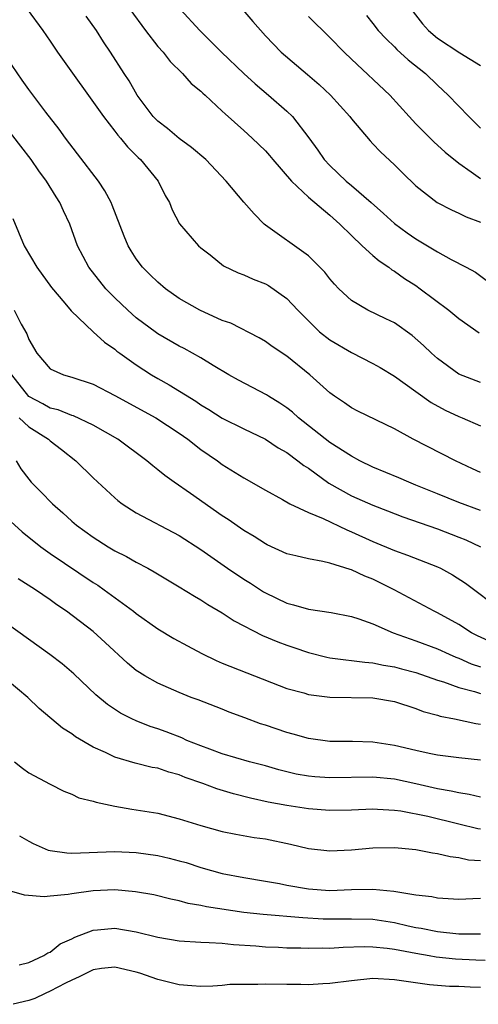
# Model space of a CAD drawing. Units: inches. Extents: x 2673000 to 2676000, y 1551000 to 1552689.
# Drawn here: x 2673600 to 2673643, y 1552270 to 1552362 of the extents above; entities that cross this region are included whole.
import ezdxf

# ---------------------------------------------------------------- set-up
doc = ezdxf.new("R2010")
doc.units = ezdxf.units.IN
doc.header["$MEASUREMENT"] = 0
doc.layers.add('LD26731551_2ft', color=161, linetype='Continuous')

msp = doc.modelspace()

# ---------------------------------------------------------------- linework, layer by layer
at = {"layer": 'LD26731551_2ft'}
for points, elevation in [([(2673620.005, 1552364.005), (2673621.831, 1552361.831), (2673623, 1552360.514), (2673624.463, 1552359), (2673626.927, 1552356.927), (2673628.002, 1552356.002), (2673629.059, 1552355), (2673630.856, 1552353), (2673631, 1552352.807), (2673632.74, 1552350.74), (2673633, 1552350.48), (2673633.712, 1552349.711), (2673635, 1552348.522), (2673635.759, 1552347.759), (2673637, 1552346.56), (2673638.984, 1552345), (2673640.319, 1552344.319), (2673641, 1552344.021), (2673641.678, 1552343.678), (2673643, 1552343.19)], 8736), ([(2673600.846, 1552363), (2673602.314, 1552361), (2673603, 1552360.005), (2673603.665, 1552359), (2673607.947, 1552353), (2673609, 1552351.651), (2673609.275, 1552351.275), (2673609.537, 1552351), (2673610.185, 1552350.185), (2673611, 1552349.389), (2673611.188, 1552349.188), (2673611.403, 1552349), (2673613.024, 1552347), (2673613.672, 1552345.672), (2673614.08, 1552345), (2673614.336, 1552344.336), (2673615.023, 1552343.023), (2673616.78, 1552341), (2673617, 1552340.803), (2673617.865, 1552340.135), (2673619.123, 1552339.123), (2673620.474, 1552338.474), (2673621, 1552338.301), (2673621.874, 1552337.874), (2673623, 1552337.447), (2673623.284, 1552337.284), (2673625, 1552336.088), (2673626.016, 1552335), (2673627.506, 1552333.506), (2673628.046, 1552333), (2673629, 1552332.235), (2673631, 1552331.06), (2673633, 1552330.043), (2673633.666, 1552329.666), (2673635, 1552328.867), (2673637, 1552327.453), (2673638.424, 1552326.423), (2673639.715, 1552325.715), (2673641, 1552325.116), (2673641.298, 1552325), (2673643, 1552324.254)], 8728), ([(2673643, 1552328.262), (2673641, 1552329.06), (2673639, 1552330.507), (2673638.438, 1552331), (2673637.707, 1552331.707), (2673636.647, 1552332.647), (2673635, 1552333.828), (2673634.212, 1552334.211), (2673632.516, 1552335), (2673631, 1552335.888), (2673629.837, 1552337), (2673629.419, 1552337.419), (2673629, 1552337.915), (2673628.528, 1552338.528), (2673628.072, 1552339), (2673627, 1552340.041), (2673623, 1552342.902), (2673622.884, 1552343), (2673621.946, 1552343.946), (2673621, 1552345.039), (2673619.352, 1552347), (2673617.455, 1552349), (2673616.138, 1552350.138), (2673615, 1552350.951), (2673613.894, 1552351.894), (2673613, 1552352.572), (2673612.581, 1552353), (2673611.067, 1552355), (2673610.325, 1552356.325), (2673609.877, 1552357), (2673608.611, 1552359), (2673607.955, 1552359.955), (2673607.314, 1552361), (2673606.351, 1552362.351)], 8730), ([(2673610.396, 1552363), (2673611.845, 1552361), (2673613, 1552359.533), (2673613.488, 1552359), (2673614.138, 1552358.138), (2673615.31, 1552357), (2673616.088, 1552356.088), (2673617, 1552355.368), (2673617.176, 1552355.176), (2673617.39, 1552355), (2673619, 1552353.522), (2673619.253, 1552353.253), (2673621, 1552351.716), (2673621.776, 1552351), (2673623, 1552349.809), (2673623.385, 1552349.385), (2673623.699, 1552349), (2673625.438, 1552347), (2673627, 1552345.521), (2673629, 1552343.823), (2673629.922, 1552343), (2673631, 1552341.932), (2673631.994, 1552341), (2673633, 1552340.086), (2673633.581, 1552339.581), (2673634.473, 1552339), (2673634.766, 1552338.766), (2673635, 1552338.637), (2673635.954, 1552337.954), (2673637, 1552337.283), (2673637.41, 1552337), (2673640.051, 1552335), (2673641, 1552334.236), (2673642.883, 1552332.883)], 8732), ([(2673615.086, 1552363), (2673616.897, 1552361), (2673618.919, 1552359), (2673620.986, 1552357), (2673622.039, 1552356.039), (2673623.297, 1552355), (2673625, 1552353.502), (2673625.516, 1552353), (2673627.035, 1552351.036), (2673627.88, 1552349.88), (2673628.475, 1552349), (2673629, 1552348.441), (2673630.524, 1552347), (2673631, 1552346.606), (2673632.843, 1552345), (2673633.987, 1552343.987), (2673635, 1552343.048), (2673636.186, 1552342.186), (2673637, 1552341.627), (2673638.066, 1552341), (2673639, 1552340.426), (2673640.285, 1552339.715), (2673641.673, 1552339), (2673642.535, 1552338.536), (2673644.818, 1552336.818)], 8734), ([(2673627, 1552362.301), (2673627.653, 1552361.653), (2673628.356, 1552361), (2673629, 1552360.367), (2673630.327, 1552359), (2673631, 1552358.346), (2673634.563, 1552355), (2673636.37, 1552353), (2673637, 1552352.336), (2673638.658, 1552350.659), (2673639.706, 1552349.706), (2673641, 1552348.662), (2673642.125, 1552347.875), (2673643, 1552347.231)], 8738), ([(2673632.394, 1552362.394), (2673633, 1552361.652), (2673633.505, 1552361), (2673634.223, 1552360.223), (2673635, 1552359.503), (2673635.241, 1552359.241), (2673636.289, 1552358.289), (2673637.888, 1552357), (2673639, 1552355.911), (2673640.014, 1552355), (2673641.923, 1552353), (2673643, 1552351.911)], 8740), ([(2673636.752, 1552362.752), (2673637.627, 1552361.627), (2673638.171, 1552361), (2673639, 1552360.29), (2673641.073, 1552358.927), (2673643, 1552357.756)], 8742), ([(2673643, 1552319.915), (2673642.253, 1552320.253), (2673640.697, 1552321), (2673636.761, 1552323), (2673635, 1552323.967), (2673631.603, 1552325.603), (2673631, 1552325.92), (2673630.374, 1552326.374), (2673629.441, 1552327), (2673629, 1552327.323), (2673627.135, 1552329), (2673625, 1552330.722), (2673623.634, 1552331.633), (2673623, 1552332.101), (2673622.436, 1552332.436), (2673619.783, 1552333.783), (2673619, 1552334.044), (2673616.906, 1552335), (2673615, 1552336.091), (2673613.705, 1552337), (2673613, 1552337.595), (2673612.277, 1552338.277), (2673611.585, 1552339), (2673611, 1552339.787), (2673610.513, 1552340.514), (2673610.25, 1552341), (2673609.883, 1552341.883), (2673608.769, 1552344.769), (2673608.665, 1552345), (2673608.089, 1552346.089), (2673607.475, 1552347), (2673605.547, 1552349.547), (2673604.42, 1552351), (2673603.825, 1552351.826), (2673602.599, 1552353.401), (2673601, 1552355.533), (2673600.39, 1552356.39), (2673599, 1552358.45)], 8726), ([(2673643, 1552316.383), (2673641, 1552317.118), (2673639, 1552317.913), (2673637, 1552318.743), (2673636.344, 1552319), (2673635.416, 1552319.416), (2673633, 1552320.41), (2673631.801, 1552321), (2673631, 1552321.423), (2673629, 1552322.707), (2673626.073, 1552325), (2673625.516, 1552325.517), (2673625, 1552325.911), (2673624.348, 1552326.349), (2673623.294, 1552327), (2673623.122, 1552327.123), (2673620.501, 1552328.501), (2673619.594, 1552329), (2673618.135, 1552329.865), (2673617, 1552330.569), (2673615.437, 1552331.437), (2673615, 1552331.662), (2673613, 1552332.807), (2673612.886, 1552332.886), (2673611, 1552334.298), (2673610.2, 1552335), (2673609, 1552336.154), (2673608.182, 1552337), (2673606.595, 1552339), (2673605.543, 1552341), (2673604.815, 1552343), (2673604.232, 1552344.231), (2673603.896, 1552345), (2673603.536, 1552345.536), (2673602.647, 1552347), (2673601.947, 1552347.947), (2673601.215, 1552349), (2673600.26, 1552350.26), (2673599, 1552351.889)], 8724), ([(2673599.523, 1552343.523), (2673600.587, 1552341), (2673601.753, 1552339), (2673603.118, 1552337.118), (2673604.362, 1552335.639), (2673604.931, 1552334.932), (2673606.986, 1552332.986), (2673608.033, 1552332.033), (2673609, 1552331.379), (2673609.204, 1552331.204), (2673609.476, 1552331), (2673611, 1552329.906), (2673612.4, 1552329), (2673613, 1552328.65), (2673614.07, 1552328.07), (2673616.529, 1552326.529), (2673617, 1552326.198), (2673617.756, 1552325.756), (2673619, 1552324.949), (2673621, 1552323.961), (2673623, 1552323.014), (2673624.208, 1552322.208), (2673625, 1552321.757), (2673626.028, 1552321), (2673626.568, 1552320.568), (2673627, 1552320.298), (2673628.917, 1552318.917), (2673631, 1552317.749), (2673633, 1552316.86), (2673634.353, 1552316.353), (2673635.785, 1552315.785), (2673639, 1552314.666), (2673641, 1552313.896), (2673641.634, 1552313.634), (2673643, 1552312.996)], 8722), ([(2673599.647, 1552335), (2673600.293, 1552333.707), (2673600.815, 1552332.815), (2673601, 1552332.282), (2673601.766, 1552331), (2673603, 1552329.562), (2673604.229, 1552329), (2673605, 1552328.782), (2673607, 1552328.112), (2673609, 1552327.073), (2673612.828, 1552325), (2673615, 1552323.553), (2673615.788, 1552323), (2673617, 1552322.06), (2673618.545, 1552321), (2673619, 1552320.666), (2673621, 1552319.412), (2673623, 1552318.273), (2673624.608, 1552317.392), (2673625.291, 1552317), (2673627, 1552316.182), (2673628.384, 1552315.617), (2673630.564, 1552314.564), (2673631, 1552314.404), (2673633, 1552313.498), (2673635, 1552312.663), (2673636.232, 1552312.232), (2673639, 1552311.134), (2673639.283, 1552311), (2673640.398, 1552310.398), (2673641.621, 1552309.621), (2673645, 1552307.082)], 8720), ([(2673644.087, 1552304.087), (2673642.715, 1552304.715), (2673642.177, 1552305), (2673641, 1552305.773), (2673639, 1552306.869), (2673638.712, 1552307), (2673634.987, 1552309), (2673633, 1552309.985), (2673632.266, 1552310.266), (2673631, 1552310.862), (2673630.886, 1552310.886), (2673629, 1552311.473), (2673628.355, 1552311.645), (2673627, 1552311.871), (2673625.834, 1552312.166), (2673625, 1552312.354), (2673623.177, 1552313.177), (2673623, 1552313.26), (2673621.952, 1552313.952), (2673621, 1552314.514), (2673619.541, 1552315.541), (2673619, 1552315.887), (2673616.038, 1552317.962), (2673614.53, 1552319), (2673613.639, 1552319.639), (2673613, 1552320.169), (2673612.524, 1552320.524), (2673611.972, 1552321), (2673609.272, 1552323), (2673607, 1552324.313), (2673605.166, 1552325.166), (2673605, 1552325.214), (2673603.73, 1552325.73), (2673603, 1552325.897), (2673602.303, 1552326.303), (2673601, 1552326.967), (2673599.43, 1552329)], 8718), ([(2673600.116, 1552325), (2673601, 1552324.149), (2673602.833, 1552323), (2673603, 1552322.846), (2673604.055, 1552322.055), (2673605.394, 1552321), (2673607, 1552319.413), (2673609, 1552317.553), (2673609.296, 1552317.296), (2673609.691, 1552317), (2673611, 1552316.148), (2673615, 1552314.04), (2673617, 1552312.739), (2673619.495, 1552311), (2673621, 1552309.996), (2673621.614, 1552309.614), (2673622.818, 1552308.818), (2673623, 1552308.708), (2673625, 1552307.747), (2673625.613, 1552307.613), (2673627, 1552307.207), (2673629.115, 1552306.885), (2673631, 1552306.512), (2673631.708, 1552306.292), (2673633, 1552305.82), (2673634.89, 1552305), (2673637, 1552304.256), (2673639, 1552303.508), (2673640.094, 1552303), (2673640.726, 1552302.726), (2673641, 1552302.628), (2673642.129, 1552302.129), (2673643, 1552301.844)], 8716), ([(2673599.821, 1552321), (2673600.262, 1552320.261), (2673601, 1552319.273), (2673601.235, 1552319), (2673602.123, 1552318.123), (2673603.206, 1552317), (2673604.167, 1552316.167), (2673605, 1552315.395), (2673605.45, 1552315), (2673607, 1552313.881), (2673608.376, 1552313), (2673609, 1552312.629), (2673610.086, 1552312.086), (2673611, 1552311.557), (2673612.081, 1552311), (2673612.676, 1552310.676), (2673613.916, 1552309.917), (2673615, 1552309.281), (2673616.399, 1552308.399), (2673617, 1552308.067), (2673617.639, 1552307.639), (2673619, 1552306.849), (2673620.103, 1552306.103), (2673622.738, 1552304.738), (2673624.156, 1552304.156), (2673625, 1552303.837), (2673625.641, 1552303.641), (2673627, 1552303.154), (2673628.726, 1552302.727), (2673629, 1552302.673), (2673630.477, 1552302.477), (2673631, 1552302.438), (2673632.26, 1552302.26), (2673633, 1552302.222), (2673633.99, 1552301.99), (2673635, 1552301.844), (2673635.651, 1552301.651), (2673637, 1552301.306), (2673639, 1552300.611), (2673639.552, 1552300.448), (2673641, 1552299.92), (2673642.451, 1552299.548), (2673643, 1552299.368)], 8714), ([(2673599, 1552315.655), (2673600.38, 1552314.38), (2673602.109, 1552313), (2673603, 1552312.362), (2673607, 1552309.679), (2673607.419, 1552309.419), (2673608.016, 1552309), (2673610.735, 1552307), (2673611, 1552306.785), (2673613, 1552305.369), (2673614.484, 1552304.484), (2673615.777, 1552303.777), (2673617.085, 1552303.085), (2673618.432, 1552302.432), (2673619, 1552302.192), (2673621.279, 1552301.279), (2673625, 1552299.83), (2673626.592, 1552299.408), (2673627, 1552299.279), (2673629, 1552299.03), (2673633, 1552298.954), (2673635, 1552298.602), (2673637, 1552297.956), (2673637.689, 1552297.689), (2673639, 1552297.345), (2673639.258, 1552297.258), (2673640.587, 1552297), (2673642.57, 1552296.57), (2673643, 1552296.52)], 8712), ([(2673643, 1552293.155), (2673641, 1552293.36), (2673639, 1552293.623), (2673638.22, 1552293.78), (2673637, 1552294.054), (2673635, 1552294.523), (2673633, 1552294.828), (2673631.116, 1552294.883), (2673629, 1552294.888), (2673627, 1552295.157), (2673625.589, 1552295.589), (2673625, 1552295.736), (2673623, 1552296.405), (2673622.544, 1552296.544), (2673621.082, 1552297.082), (2673619.626, 1552297.626), (2673619, 1552297.886), (2673616.764, 1552298.764), (2673616.115, 1552299), (2673615, 1552299.436), (2673613, 1552300.312), (2673611.792, 1552301), (2673611.297, 1552301.297), (2673611, 1552301.509), (2673610.179, 1552302.178), (2673608.109, 1552304.109), (2673607, 1552305.111), (2673604.511, 1552307), (2673603.612, 1552307.612), (2673603, 1552308.062), (2673601.635, 1552309), (2673600.03, 1552310.03)], 8710), ([(2673643, 1552289.704), (2673641.968, 1552289.968), (2673641, 1552290.111), (2673640.283, 1552290.283), (2673639, 1552290.496), (2673637, 1552290.961), (2673635, 1552291.393), (2673633, 1552291.575), (2673629, 1552291.508), (2673627.604, 1552291.604), (2673627, 1552291.665), (2673625.864, 1552291.864), (2673624.254, 1552292.254), (2673623, 1552292.618), (2673621.526, 1552293), (2673619, 1552293.751), (2673617.833, 1552294.167), (2673617, 1552294.485), (2673615.708, 1552295), (2673615.225, 1552295.225), (2673613.783, 1552295.783), (2673613, 1552296.062), (2673612.288, 1552296.289), (2673611, 1552296.81), (2673610.587, 1552297), (2673609.535, 1552297.535), (2673608.322, 1552298.322), (2673607.229, 1552299.229), (2673605.178, 1552301.177), (2673604.102, 1552302.102), (2673602.975, 1552302.975), (2673599, 1552305.823)], 8708), ([(2673643, 1552286.728), (2673642.77, 1552286.77), (2673641, 1552287.218), (2673638.095, 1552287.905), (2673635.6, 1552288.4), (2673635, 1552288.479), (2673633.417, 1552288.583), (2673633, 1552288.591), (2673631, 1552288.503), (2673629, 1552288.468), (2673627, 1552288.62), (2673625, 1552288.93), (2673623.263, 1552289.264), (2673621.623, 1552289.623), (2673620.026, 1552290.026), (2673618.492, 1552290.492), (2673617.192, 1552291), (2673615.553, 1552291.553), (2673615, 1552291.786), (2673614.029, 1552292.029), (2673613, 1552292.399), (2673612.484, 1552292.484), (2673610.886, 1552292.886), (2673609, 1552293.433), (2673608.143, 1552293.856), (2673607, 1552294.37), (2673605.338, 1552295.338), (2673605, 1552295.604), (2673604.137, 1552296.137), (2673601.973, 1552297.973), (2673600.916, 1552299), (2673599, 1552300.59)], 8706), ([(2673599.673, 1552293), (2673600.409, 1552292.41), (2673601, 1552291.985), (2673603, 1552290.912), (2673604.27, 1552290.27), (2673605, 1552290.009), (2673605.67, 1552289.67), (2673607, 1552289.355), (2673607.254, 1552289.254), (2673609, 1552288.889), (2673610.6, 1552288.6), (2673611, 1552288.549), (2673613, 1552288.215), (2673615, 1552287.714), (2673617, 1552287.068), (2673619, 1552286.517), (2673620.266, 1552286.266), (2673621.976, 1552285.976), (2673623, 1552285.833), (2673625.343, 1552285.343), (2673627, 1552284.954), (2673629, 1552284.723), (2673631, 1552284.813), (2673633, 1552284.995), (2673635, 1552285.029), (2673635.342, 1552285), (2673637, 1552284.844), (2673638.544, 1552284.544), (2673639, 1552284.491), (2673640.196, 1552284.196), (2673641, 1552284.102), (2673641.904, 1552283.904), (2673643, 1552283.822)], 8704), ([(2673600.128, 1552286.128), (2673601, 1552285.616), (2673601.411, 1552285.411), (2673602.802, 1552284.802), (2673603, 1552284.753), (2673604.53, 1552284.529), (2673605, 1552284.507), (2673609, 1552284.668), (2673611, 1552284.562), (2673613, 1552284.29), (2673614.053, 1552284.053), (2673615, 1552283.812), (2673615.626, 1552283.627), (2673617, 1552283.168), (2673619, 1552282.612), (2673621, 1552282.241), (2673623, 1552281.92), (2673624.311, 1552281.689), (2673625, 1552281.546), (2673627, 1552281.191), (2673629, 1552281.037), (2673631, 1552281.117), (2673633, 1552281.161), (2673634.963, 1552280.963), (2673637, 1552280.634), (2673638.475, 1552280.475), (2673639, 1552280.36), (2673641, 1552280.239), (2673642.281, 1552280.281), (2673643, 1552280.321)], 8702), ([(2673643, 1552276.965), (2673641, 1552276.983), (2673639, 1552277.184), (2673637.498, 1552277.498), (2673637, 1552277.569), (2673636.279, 1552277.721), (2673635, 1552278.03), (2673633, 1552278.327), (2673631, 1552278.374), (2673629, 1552278.362), (2673628.382, 1552278.381), (2673626.482, 1552278.482), (2673622.798, 1552278.798), (2673621.004, 1552279.004), (2673617.525, 1552279.525), (2673617, 1552279.654), (2673615.833, 1552279.833), (2673615, 1552280.074), (2673614.225, 1552280.225), (2673612.627, 1552280.627), (2673610.929, 1552280.928), (2673609, 1552281.089), (2673607, 1552281.006), (2673605, 1552280.735), (2673604.653, 1552280.652), (2673603, 1552280.504), (2673602.437, 1552280.437), (2673600.604, 1552280.604), (2673599, 1552281.066)], 8700), ([(2673600.115, 1552274.115), (2673601, 1552274.353), (2673602.389, 1552275), (2673602.762, 1552275.238), (2673603, 1552275.313), (2673603.936, 1552276.064), (2673605, 1552276.548), (2673605.287, 1552276.713), (2673607, 1552277.363), (2673607.381, 1552277.381), (2673609, 1552277.541), (2673611, 1552277.204), (2673613, 1552276.689), (2673615, 1552276.348), (2673617, 1552276.227), (2673617.788, 1552276.212), (2673619, 1552276.135), (2673620.026, 1552276.026), (2673622.11, 1552275.89), (2673623, 1552275.803), (2673624.237, 1552275.763), (2673625, 1552275.714), (2673626.289, 1552275.711), (2673627, 1552275.672), (2673628.29, 1552275.71), (2673629, 1552275.685), (2673630.232, 1552275.768), (2673632.184, 1552275.816), (2673633, 1552275.801), (2673634.327, 1552275.673), (2673635, 1552275.572), (2673637, 1552275.196), (2673638.248, 1552275), (2673638.883, 1552274.883), (2673640.684, 1552274.684), (2673642.582, 1552274.582), (2673643.439, 1552274.562)], 8698), ([(2673643, 1552272.028), (2673642.042, 1552272.042), (2673641, 1552272.096), (2673640.118, 1552272.118), (2673638.268, 1552272.268), (2673635, 1552272.737), (2673633, 1552272.844), (2673631, 1552272.649), (2673629, 1552272.376), (2673628.357, 1552272.357), (2673627, 1552272.271), (2673626.308, 1552272.308), (2673625, 1552272.306), (2673623, 1552272.338), (2673622.288, 1552272.288), (2673621, 1552272.308), (2673619.696, 1552272.304), (2673619, 1552272.208), (2673618.128, 1552272.128), (2673617, 1552272.116), (2673616.161, 1552272.161), (2673615, 1552272.252), (2673613, 1552272.749), (2673611.342, 1552273.342), (2673611, 1552273.448), (2673609, 1552273.913), (2673607.776, 1552273.776), (2673607, 1552273.666), (2673605.674, 1552273), (2673605, 1552272.703), (2673604.415, 1552272.415), (2673603, 1552271.668), (2673602.526, 1552271.474), (2673601.562, 1552271), (2673601, 1552270.795), (2673599.545, 1552270.455)], 8696)]:
    msp.add_lwpolyline(points, dxfattribs=dict(at, elevation=elevation))

doc.saveas('drawing.dxf')
